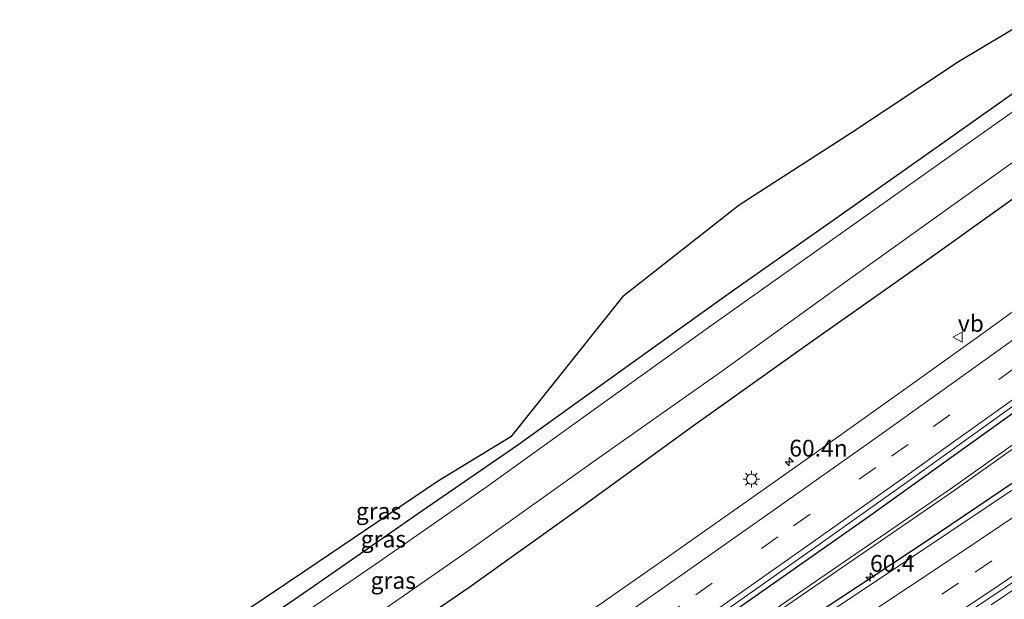
# Model space of a CAD drawing. Units: metres. Extents: x 149994 to 157238, y 488654 to 493750.
# Drawn here: x 151249 to 151396, y 489672 to 489758 of the extents above; entities that cross this region are included whole.
import ezdxf
from ezdxf.enums import TextEntityAlignment as Align

# ---------------------------------------------------------------- set-up
doc = ezdxf.new("R2010")
doc.units = ezdxf.units.M
doc.linetypes.add('VW-3-9_STREEP', pattern=[12, 3, -9])
doc.layers.get('0').update_dxf_attribs({"lineweight": 25})
for name, color, linetype, lineweight in [('B-ME-AM-KILOMETR-S-B1', 7, 'Continuous', 18), ('B-ME-BV-GELEIDECONSTRUCTIE-GELEIDERAIL-L-B1', 213, 'BV-GELEIDERAIL', 18), ('B-ME-IE-GRASLAND-GV-B6', 93, 'Continuous', 18), ('B-ME-IE-MEUBILAIR_WEGMEUBILAIR-LICHTMAST-S-B1', 8, 'Continuous', 18), ('B-ME-OG-WATER-GV-B6', 153, 'Continuous', 18), ('B-ME-VH-VERH_SOORT-BITUMEN-GV-B6', 8, 'IE-TERREINAFSCHEIDING-NATUURLIJK-HOUTWAL', 18), ('B-ME-VW-MARKERING-39STREEP-015-L-B1', 255, 'VW-3-9_STREEP', 18), ('B-ME-VW-MARKERING-STREEP-015-L-B1', 7, 'Continuous', 18), ('B-ME-VW-MEUBILAIR_WEGMEUBILAIR-VERKEERSBORD-S-B1', 8, 'Continuous', 18)]:
    doc.layers.add(name, color=color, linetype=linetype, lineweight=lineweight)
doc.layers.add('B-ME-GW-INSTEEKWATERGANG-L-B1', color=10, linetype='Continuous')
doc.layers.add('B-ME-KG-KADASTRAAL-OPNAMEDTMGRENS-L-B1', color=10, linetype='Continuous')
doc.styles.add('NLCS-ISO', font='NLCS-ISO.TTF')
doc.linetypes.add('BV-GELEIDERAIL', pattern='A,10,-3,[108,NLCS.SHX,S=1,R=0,X=0,Y=0],-3', length=16)
doc.linetypes.add('IE-TERREINAFSCHEIDING-NATUURLIJK-HOUTWAL', pattern='A,7,-1.5,[67,NLCS.SHX,S=0.75,R=45,X=0,Y=0],-1.5,7,-1.5,[70,NLCS.SHX,S=0.75,R=0,X=0,Y=0],-1.5', length=20)

# ---------------------------------------------------------------- blocks, each defined once
blk = doc.blocks.new('hecto')
for p, q in [((0, 0.625), (-0.625, 0)), ((0, -0.625), (0, 0.625)), ((-0.625, 0), (0.625, 0)), ((0.625, 0), (0, -0.625))]:
    blk.add_line(p, q)
blk = doc.blocks.new('lantaarnpaal')
for p, q in [((-0.75, 0), (-1.25, 0)), ((-0.88, 0.88), (-0.53, 0.53)), ((0, 0.75), (0, 1.25)), ((0.53, 0.53), (0.88, 0.88)), ((0.75, 0), (1.25, 0)), ((-0.53, -0.53), (-0.88, -0.88)), ((0, -0.75), (0, -1.25)), ((0.53, -0.53), (0.88, -0.88))]:
    blk.add_line(p, q)
blk.add_circle((0, 0), 0.75)
blk = doc.blocks.new('verkeersbord')
for p, q in [((0, 0.75), (-0.75, -0.625)), ((0.75, -0.625), (0, 0.75)), ((-0.75, -0.625), (0.75, -0.625))]:
    blk.add_line(p, q)

msp = doc.modelspace()

# ---------------------------------------------------------------- linework, layer by layer
at = {"layer": 'B-ME-BV-GELEIDECONSTRUCTIE-GELEIDERAIL-L-B1'}
msp.add_polyline3d([(151398.197, 489673.9377, -1.7597), (151393.7659, 489670.9802, -1.7488)], dxfattribs=at)
at = {"layer": 'B-ME-GW-INSTEEKWATERGANG-L-B1'}
for points in [[(151403.3353, 489751.7227, -5.0466), (151385.734, 489739.233, -4.964), (151369.729, 489727.946, -5.01), (151355.084, 489717.669, -4.952), (151340.03, 489706.887, -4.906), (151323.195, 489694.804, -4.933), (151308.908, 489684.97, -4.901), (151292.903, 489673.794, -4.87), (151277.485, 489663.158, -4.863), (151260.855, 489652.078, -4.917), (151244.872, 489641.468, -4.886), (151227.408, 489630.22, -4.809), (151212.661, 489620.347, -4.91), (151213.022, 489618.437, -4.814), (151213.492, 489617.186, -4.876), (151204.513, 489611.666, -4.819), (151203.666, 489611.937, -4.819), (151203.125, 489612.707, -4.822)], [(151199.332, 489610.178, -5.092), (151201.543, 489606.468, -5.179), (151202.198, 489605.734, -4.957), (151204.1579, 489604.6425, -5.0173), (151206.629, 489604.93, -4.728), (151216.256, 489612.312, -4.744), (151218.81, 489608.637, -4.544), (151234.452, 489619.167, -4.61), (151250.227, 489629.627, -4.592), (151266.14, 489640.121, -4.596), (151283.201, 489651.154, -4.615), (151299.529, 489662.334, -4.563), (151316.101, 489673.69, -4.595), (151332.17, 489685.201, -4.561), (151349.401, 489697.719, -4.622), (151366.642, 489709.984, -4.578), (151382.951, 489721.488, -4.565), (151396.017, 489730.83, -4.545), (151409.9641, 489740.7903, -4.5789)], [(151428.372, 489710.4312, -2.6974), (151423.1997, 489706.8686, -2.6705), (151405.1829, 489694.7027, -2.6809), (151383.9235, 489680.3473, -2.6932), (151348.5688, 489656.9359, -2.796), (151309.6055, 489631.5538, -2.8261), (151290.0354, 489618.8274, -2.7956), (151266.8895, 489603.7757, -2.7595), (151248.3862, 489591.736, -2.6949), (151222.8824, 489575.1412, -2.6057), (151221.1402, 489576.7075, -2.6349), (151221.0574, 489578.8592, -2.6675), (151247.3698, 489596.3419, -2.7414), (151278.9537, 489617.3271, -2.8301), (151305.8373, 489635.6055, -2.88), (151340.7688, 489659.7423, -2.902), (151375.4139, 489684.116, -2.8219), (151413.8781, 489711.697, -2.8594), (151423.4159, 489718.605, -2.9278)]]:
    msp.add_polyline3d(points, dxfattribs=at)
at = {"layer": 'B-ME-IE-GRASLAND-GV-B6'}
for points in [[(151203.125, 489612.707, -4.822), (151201.5746, 489615.1368, -4.8717), (151226.7671, 489632.3618, -4.8846), (151242.807, 489643.1806, -4.8984), (151259.5266, 489654.4578, -4.9127), (151276.1719, 489665.6849, -4.9269), (151291.4545, 489675.993, -4.94), (151311.268, 489689.357, -4.957), (151322.189, 489696.023, -4.926), (151338.8252, 489716.8956, -4.692), (151356.211, 489730.557, -4.778), (151372.943, 489741.388, -4.842), (151388.89, 489751.968, -4.779), (151399.3809, 489758.2445, -4.801)], [(151203.125, 489612.707, -4.822), (151203.666, 489611.937, -4.819), (151204.513, 489611.666, -4.819), (151213.492, 489617.186, -4.876), (151213.022, 489618.437, -4.814), (151212.661, 489620.347, -4.91), (151227.408, 489630.22, -4.809), (151244.872, 489641.468, -4.886), (151260.855, 489652.078, -4.917), (151277.485, 489663.158, -4.863), (151292.903, 489673.794, -4.87), (151308.908, 489684.97, -4.901), (151323.195, 489694.804, -4.933), (151340.03, 489706.887, -4.906), (151355.084, 489717.669, -4.952), (151369.729, 489727.946, -5.01), (151385.734, 489739.233, -4.964), (151403.3353, 489751.7227, -5.0466)], [(151403.3353, 489751.7227, -5.0466), (151385.734, 489739.233, -4.964), (151369.729, 489727.946, -5.01), (151355.084, 489717.669, -4.952), (151340.03, 489706.887, -4.906), (151323.195, 489694.804, -4.933), (151308.908, 489684.97, -4.901), (151292.903, 489673.794, -4.87), (151277.485, 489663.158, -4.863), (151260.855, 489652.078, -4.917), (151244.872, 489641.468, -4.886), (151227.408, 489630.22, -4.809), (151212.661, 489620.347, -4.91), (151213.022, 489618.437, -4.814), (151213.492, 489617.186, -4.876), (151204.513, 489611.666, -4.819), (151203.666, 489611.937, -4.819), (151203.125, 489612.707, -4.822)], [(151404.4885, 489749.8208, -5.9828), (151387.185, 489737.569, -5.968), (151368.577, 489724.35, -5.97), (151351.99, 489712.584, -5.959), (151334.949, 489700.369, -5.974), (151318.647, 489688.645, -5.968), (151302.575, 489677.444, -5.967), (151286.651, 489666.518, -5.967), (151269.675, 489655.182, -5.976), (151252.562, 489643.878, -5.983), (151234.198, 489631.751, -5.97), (151215.739, 489619.589, -5.949), (151217.0446, 489617.2876, -5.71), (151209.936, 489612.477, -5.71), (151205.945, 489610.072, -5.71), (151204.573, 489609.857, -5.71), (151203.759, 489609.856, -5.71), (151203.217, 489610.146, -5.71), (151202.67, 489610.677, -5.71), (151201.8703, 489611.8655, -5.7063), (151203.125, 489612.707, -4.822)], [(151200.783, 489611.151, -5.71), (151202.635, 489607.79, -5.71), (151203.147, 489607.185, -5.71), (151203.523, 489606.947, -5.71), (151204.867, 489607.093, -5.71), (151205.899, 489607.515, -5.71), (151206.891, 489608.079, -5.71), (151207.8725, 489608.7939, -5.71), (151211.3111, 489611.228, -5.71), (151214.7157, 489613.583, -5.71), (151218.0261, 489615.8729, -5.9912), (151219.471, 489614.18, -5.964), (151236.603, 489625.84, -5.963), (151253.725, 489637.126, -5.97), (151270.704, 489648.337, -5.979), (151286.668, 489658.895, -5.964), (151299.975, 489668.001, -5.965), (151316.747, 489679.665, -5.97), (151334.955, 489692.655, -5.965), (151353.564, 489705.76, -5.979), (151371.994, 489719.082, -5.97), (151389.976, 489731.996, -5.968), (151407.6645, 489744.5828, -5.967)], [(151396.017, 489730.83, -4.545), (151382.951, 489721.488, -4.565), (151366.642, 489709.984, -4.578), (151349.401, 489697.719, -4.622), (151332.17, 489685.201, -4.561), (151316.101, 489673.69, -4.595), (151299.529, 489662.334, -4.563), (151283.201, 489651.154, -4.615), (151266.14, 489640.121, -4.596), (151250.227, 489629.627, -4.592), (151234.452, 489619.167, -4.61), (151218.81, 489608.637, -4.544), (151216.256, 489612.312, -4.744), (151206.629, 489604.93, -4.728), (151204.1579, 489604.6425, -5.0173), (151202.198, 489605.734, -4.957), (151201.543, 489606.468, -5.179), (151199.332, 489610.178, -5.092), (151200.783, 489611.151, -5.71)], [(151234.452, 489619.167, -4.61), (151250.227, 489629.627, -4.592), (151266.14, 489640.121, -4.596), (151283.201, 489651.154, -4.615), (151299.529, 489662.334, -4.563), (151316.101, 489673.69, -4.595), (151332.17, 489685.201, -4.561), (151349.401, 489697.719, -4.622), (151366.642, 489709.984, -4.578), (151382.951, 489721.488, -4.565), (151396.017, 489730.83, -4.545)], [(151407.0365, 489721.9695, -3.1479), (151392.5663, 489711.5104, -3.0375), (151381.389, 489703.484, -3.0396), (151374.8554, 489698.7949, -3.0345), (151366.7062, 489693.0011, -3.0691), (151360.3002, 489688.4618, -3.0712), (151345.6961, 489678.1807, -3.0847), (151331.0376, 489667.9286, -3.1067), (151316.3399, 489657.7235, -3.0882), (151301.6163, 489647.5813, -3.0918), (151286.8847, 489637.5224, -3.0161), (151272.0371, 489627.4609, -3.019), (151257.2126, 489617.4821, -3.009), (151242.3595, 489607.6093, -2.9657)], [(151425.5248, 489715.1269, -3.6068), (151387.6527, 489688.2221, -3.4191), (151346.5476, 489660.0163, -3.4113), (151322.4007, 489643.6607, -3.3306), (151292.7725, 489623.5925, -3.3306), (151275.5009, 489612.2322, -3.3306), (151248.9065, 489594.7399, -3.3306), (151224.1011, 489578.7042, -3.3306), (151224.3555, 489578.2493, -3.3306), (151249.1609, 489594.285, -3.3306), (151275.7553, 489611.7773, -3.3306), (151293.027, 489623.1377, -3.3306), (151322.6551, 489643.2058, -3.3306), (151346.8021, 489659.5614, -3.4113), (151387.9071, 489687.7672, -3.4191), (151425.7942, 489714.6827, -3.6069)], [(151405.1829, 489694.7027, -2.6809), (151383.9235, 489680.3473, -2.6932), (151348.5688, 489656.9359, -2.796), (151309.6055, 489631.5538, -2.8261), (151290.0354, 489618.8274, -2.7956), (151266.8895, 489603.7757, -2.7595), (151248.3862, 489591.736, -2.6949), (151222.8824, 489575.1412, -2.6057), (151221.1402, 489576.7075, -2.6349), (151221.0574, 489578.8592, -2.6675), (151247.3698, 489596.3419, -2.7414), (151278.9537, 489617.3271, -2.8301), (151305.8373, 489635.6055, -2.88), (151340.7688, 489659.7423, -2.902), (151375.4139, 489684.116, -2.8219), (151413.8781, 489711.697, -2.8594)], [(151413.8781, 489711.697, -2.8594), (151375.4139, 489684.116, -2.8219), (151340.7688, 489659.7423, -2.902), (151305.8373, 489635.6055, -2.88), (151278.9537, 489617.3271, -2.8301), (151247.3698, 489596.3419, -2.7414), (151221.0574, 489578.8592, -2.6675), (151221.1402, 489576.7075, -2.6349), (151222.8824, 489575.1412, -2.6057), (151248.3862, 489591.736, -2.6949), (151266.8895, 489603.7757, -2.7595), (151290.0354, 489618.8274, -2.7956), (151309.6055, 489631.5538, -2.8261), (151348.5688, 489656.9359, -2.796), (151383.9235, 489680.3473, -2.6932), (151405.1829, 489694.7027, -2.6809)], [(151248.6356, 489598.0238, -2.6812), (151263.5964, 489608.0091, -2.7615), (151278.5636, 489617.9885, -2.7846), (151293.3521, 489627.967, -2.7443), (151308.1218, 489638.0776, -2.8354), (151322.893, 489648.262, -2.8492), (151337.5902, 489658.4827, -2.8447), (151352.2859, 489668.7811, -2.8115), (151366.9115, 489679.1173, -2.7798), (151381.5155, 489689.4923, -2.7293), (151387.4499, 489693.7442, -2.7354), (151399.3016, 489702.2376, -2.7481)], [(151405.6639, 489693.9843, -2.6024), (151393.0365, 489685.5057, -2.6314), (151387.4564, 489681.7594, -2.644), (151372.5162, 489671.7827, -2.689), (151357.546, 489661.8524, -2.73), (151342.5449, 489652.0042, -2.7582), (151327.4913, 489642.1904, -2.7929), (151312.4051, 489632.3793, -2.7724), (151297.3143, 489622.5757, -2.7637), (151282.2047, 489612.7292, -2.7526), (151267.1476, 489602.8822, -2.7013), (151252.0529, 489593.1415, -2.6549), (151236.9289, 489583.2934, -2.5987)], [(151154.1008, 489482.0136, -2.6029), (151140.5699, 489507.4057, -2.5122), (151152.5476, 489515.0094, -2.4706), (151167.7224, 489524.6905, -2.4452), (151182.8712, 489534.412, -2.3664), (151197.9787, 489544.1974, -2.2933), (151207.2642, 489550.2563, -2.2749), (151213.0534, 489554.0337, -2.2461), (151222.3584, 489560.0953, -2.282), (151228.1353, 489563.8585, -2.3117), (151243.2148, 489573.6873, -2.3449), (151258.2916, 489583.5204, -2.3968), (151273.3712, 489593.349, -2.4491), (151288.4585, 489603.166, -2.5058), (151303.5468, 489612.9814, -2.5173), (151318.6359, 489622.7955, -2.524), (151333.7254, 489632.6092, -2.52), (151348.8059, 489642.4365, -2.5009), (151363.8623, 489652.3007, -2.4701), (151378.8735, 489662.2336, -2.4163), (151393.8453, 489672.2257, -2.3653), (151399.6815, 489676.1552, -2.356)]]:
    msp.add_polyline3d(points, dxfattribs=at)
at = {"layer": 'B-ME-KG-KADASTRAAL-OPNAMEDTMGRENS-L-B1'}
msp.add_polyline3d([(151399.3809, 489758.2445, -4.801), (151388.89, 489751.968, -4.779), (151372.943, 489741.388, -4.842), (151356.211, 489730.557, -4.778), (151338.8252, 489716.8956, -4.692), (151322.189, 489696.023, -4.926), (151311.268, 489689.357, -4.957), (151291.4545, 489675.993, -4.94), (151276.1719, 489665.6849, -4.9269), (151259.5266, 489654.4578, -4.9127), (151242.807, 489643.1806, -4.8984)], dxfattribs=at)
at = {"layer": 'B-ME-OG-WATER-GV-B6'}
for points in [[(151200.783, 489611.151, -5.71), (151201.8703, 489611.8655, -5.7063), (151202.67, 489610.677, -5.71), (151203.217, 489610.146, -5.71), (151203.759, 489609.856, -5.71), (151204.573, 489609.857, -5.71), (151205.945, 489610.072, -5.71), (151209.936, 489612.477, -5.71), (151217.0446, 489617.2876, -5.71), (151215.739, 489619.589, -5.949), (151234.198, 489631.751, -5.97), (151252.562, 489643.878, -5.983), (151269.675, 489655.182, -5.976), (151286.651, 489666.518, -5.967), (151302.575, 489677.444, -5.967), (151318.647, 489688.645, -5.968), (151334.949, 489700.369, -5.974), (151351.99, 489712.584, -5.959), (151368.577, 489724.35, -5.97), (151387.185, 489737.569, -5.968), (151404.4885, 489749.8208, -5.9828)], [(151407.6645, 489744.5828, -5.967), (151389.976, 489731.996, -5.968), (151371.994, 489719.082, -5.97), (151353.564, 489705.76, -5.979), (151334.955, 489692.655, -5.965), (151316.747, 489679.665, -5.97), (151299.975, 489668.001, -5.965), (151286.668, 489658.895, -5.964), (151270.704, 489648.337, -5.979), (151253.725, 489637.126, -5.97), (151236.603, 489625.84, -5.963), (151219.471, 489614.18, -5.964), (151218.0261, 489615.8729, -5.9912), (151214.7157, 489613.583, -5.71), (151211.3111, 489611.228, -5.71), (151207.8725, 489608.7939, -5.71), (151206.891, 489608.079, -5.71), (151205.899, 489607.515, -5.71), (151204.867, 489607.093, -5.71), (151203.523, 489606.947, -5.71), (151203.147, 489607.185, -5.71), (151202.635, 489607.79, -5.71), (151200.783, 489611.151, -5.71)], [(151425.5248, 489715.1269, -3.6068), (151425.7942, 489714.6827, -3.6069), (151387.9071, 489687.7672, -3.4191), (151346.8021, 489659.5614, -3.4113), (151322.6551, 489643.2058, -3.3306), (151293.027, 489623.1377, -3.3306), (151275.7553, 489611.7773, -3.3306), (151249.1609, 489594.285, -3.3306), (151224.3555, 489578.2493, -3.3306), (151224.1011, 489578.7042, -3.3306), (151248.9065, 489594.7399, -3.3306), (151275.5009, 489612.2322, -3.3306), (151292.7725, 489623.5925, -3.3306), (151322.4007, 489643.6607, -3.3306), (151346.5476, 489660.0163, -3.4113), (151387.6527, 489688.2221, -3.4191), (151425.5248, 489715.1269, -3.6068)]]:
    msp.add_polyline3d(points, dxfattribs=at)
at = {"layer": 'B-ME-VH-VERH_SOORT-BITUMEN-GV-B6'}
for points in [[(151242.3595, 489607.6093, -2.9657), (151257.2126, 489617.4821, -3.009), (151272.0371, 489627.4609, -3.019), (151286.8847, 489637.5224, -3.0161), (151301.6163, 489647.5813, -3.0918), (151316.3399, 489657.7235, -3.0882), (151331.0376, 489667.9286, -3.1067), (151345.6961, 489678.1807, -3.0847), (151360.3002, 489688.4618, -3.0712), (151366.7062, 489693.0011, -3.0691), (151374.8554, 489698.7949, -3.0345), (151381.389, 489703.484, -3.0396), (151392.5663, 489711.5104, -3.0375), (151407.0365, 489721.9695, -3.1479)], [(151399.3016, 489702.2376, -2.7481), (151387.4499, 489693.7442, -2.7354), (151381.5155, 489689.4923, -2.7293), (151366.9115, 489679.1173, -2.7798), (151352.2859, 489668.7811, -2.8115), (151337.5902, 489658.4827, -2.8447), (151322.893, 489648.262, -2.8492), (151308.1218, 489638.0776, -2.8354), (151293.3521, 489627.967, -2.7443), (151278.5636, 489617.9885, -2.7846), (151263.5964, 489608.0091, -2.7615), (151248.6356, 489598.0238, -2.6812), (151233.7272, 489588.1588, -2.6753), (151218.7224, 489578.2656, -2.6481), (151212.3454, 489574.1075, -2.6122), (151203.6641, 489568.4469, -2.5635), (151197.9822, 489564.7349, -2.5431), (151188.5558, 489558.5764, -2.539), (151173.5231, 489548.7354, -2.6522), (151158.4569, 489538.9094, -2.6672), (151143.3826, 489529.092, -2.7247), (151133.7169, 489522.9045, -2.6972), (151132.7133, 489522.1493, -2.7352)], [(151236.9289, 489583.2934, -2.5987), (151252.0529, 489593.1415, -2.6549), (151267.1476, 489602.8822, -2.7013), (151282.2047, 489612.7292, -2.7526), (151297.3143, 489622.5757, -2.7637), (151312.4051, 489632.3793, -2.7724), (151327.4913, 489642.1904, -2.7929), (151342.5449, 489652.0042, -2.7582), (151357.546, 489661.8524, -2.73), (151372.5162, 489671.7827, -2.689), (151387.4564, 489681.7594, -2.644), (151393.0365, 489685.5057, -2.6314), (151405.6639, 489693.9843, -2.6024)], [(151399.6815, 489676.1552, -2.356), (151393.8453, 489672.2257, -2.3653), (151378.8735, 489662.2336, -2.4163), (151363.8623, 489652.3007, -2.4701), (151348.8059, 489642.4365, -2.5009), (151333.7254, 489632.6092, -2.52), (151318.6359, 489622.7955, -2.524), (151303.5468, 489612.9814, -2.5173), (151288.4585, 489603.166, -2.5058), (151273.3712, 489593.349, -2.4491), (151258.2916, 489583.5204, -2.3968), (151243.2148, 489573.6873, -2.3449)]]:
    msp.add_polyline3d(points, dxfattribs=at)
at = {"layer": 'B-ME-VW-MARKERING-39STREEP-015-L-B1'}
for points in [[(151130.5784, 489526.1556, -2.7797), (151140.9307, 489532.8841, -2.7647), (151156.011, 489542.6889, -2.7112), (151171.0706, 489552.5047, -2.6969), (151186.143, 489562.3406, -2.5888), (151195.384, 489568.3704, -2.574), (151201.2121, 489572.1732, -2.5931), (151209.8225, 489577.8014, -2.6405), (151216.2508, 489582.0033, -2.6822), (151231.2275, 489591.8469, -2.7104), (151246.1708, 489601.7479, -2.7164), (151261.0611, 489611.6822, -2.7883), (151275.9564, 489621.7054, -2.8159), (151290.7861, 489631.7559, -2.7972), (151305.5602, 489641.8425, -2.8681), (151320.3094, 489652.0018, -2.8906), (151335.0349, 489662.2113, -2.8842), (151349.7224, 489672.4737, -2.8545), (151364.3213, 489682.768, -2.8243), (151378.932, 489693.147, -2.7793), (151385.145, 489697.5907, -2.7822), (151396.7002, 489705.8596, -2.7902), (151411.1986, 489716.3274, -2.8688), (151420.6425, 489723.179, -2.9163)], [(151138.4329, 489511.4159, -2.5375), (151150.1278, 489518.8154, -2.4995), (151165.2973, 489528.4868, -2.4726), (151180.4379, 489538.1955, -2.3829), (151195.5345, 489547.9615, -2.3307), (151204.9148, 489554.0655, -2.3206), (151210.6159, 489557.7753, -2.3144), (151219.8341, 489563.7769, -2.3403), (151225.7024, 489567.5975, -2.3665), (151240.792, 489577.4136, -2.3915), (151255.8828, 489587.225, -2.4538), (151270.9727, 489597.0361, -2.4945), (151286.0613, 489606.851, -2.5317), (151301.1529, 489616.6634, -2.5468), (151316.2437, 489626.4748, -2.5565), (151331.3333, 489636.2876, -2.5501), (151346.4092, 489646.103, -2.5334), (151361.4361, 489655.9715, -2.5103), (151376.4349, 489665.9047, -2.4587), (151391.398, 489675.8733, -2.4055), (151397.0966, 489679.7061, -2.3939), (151409.5938, 489688.118, -2.371), (151424.4852, 489698.199, -2.3805), (151432.4802, 489703.6558, -2.4193)]]:
    msp.add_polyline3d(points, dxfattribs=at)
at = {"layer": 'B-ME-VW-MARKERING-STREEP-015-L-B1'}
for points in [[(151128.8785, 489529.3457, -2.8617), (151138.9549, 489535.9017, -2.85), (151154.0382, 489545.7171, -2.8018), (151169.1158, 489555.5339, -2.7869), (151184.1754, 489565.3523, -2.6771), (151193.3114, 489571.3161, -2.6573), (151199.2395, 489575.1859, -2.6837), (151207.7616, 489580.7571, -2.7249), (151214.2782, 489585.0173, -2.7665), (151229.2434, 489594.8499, -2.7918), (151244.1611, 489604.7398, -2.8102), (151259.0631, 489614.6793, -2.8662), (151273.9531, 489624.6915, -2.8886), (151288.7575, 489634.7234, -2.8778), (151303.5228, 489644.8172, -2.9507), (151318.2721, 489654.9692, -2.9649), (151332.9538, 489665.1507, -2.9677), (151347.6594, 489675.4347, -2.9432), (151362.2806, 489685.7323, -2.919), (151376.8313, 489696.0507, -2.8706), (151394.6073, 489708.7721, -2.878), (151409.0561, 489719.2189, -2.9752), (151418.7757, 489726.2578, -3.0146)], [(151132.2917, 489522.9405, -2.6914), (151142.9021, 489529.8411, -2.6756), (151157.9796, 489539.6523, -2.6172), (151173.0605, 489549.475, -2.6066), (151188.1083, 489559.3018, -2.4924), (151197.5157, 489565.4409, -2.4954), (151203.186, 489569.1412, -2.5208), (151211.8584, 489574.811, -2.564), (151218.2343, 489578.9795, -2.62), (151233.2153, 489588.8571, -2.6437), (151248.1753, 489598.7499, -2.6318), (151263.0879, 489608.7033, -2.7184), (151277.9807, 489618.7082, -2.739), (151292.8207, 489628.7561, -2.7069), (151307.6198, 489638.8663, -2.7913), (151322.3804, 489649.0199, -2.8037), (151337.0952, 489659.2356, -2.803), (151351.8105, 489669.5152, -2.7696), (151366.4335, 489679.8155, -2.7335), (151381.0412, 489690.1836, -2.6879), (151387.0564, 489694.4884, -2.6916), (151398.8139, 489702.9067, -2.6986), (151413.3268, 489713.377, -2.7459), (151422.5349, 489720.0579, -2.8218)], [(151430.5887, 489706.7754, -2.5005), (151422.4305, 489701.2065, -2.4648), (151407.5602, 489691.1214, -2.4548), (151395.0105, 489682.6698, -2.4768), (151389.3804, 489678.8812, -2.4817), (151374.4355, 489668.9168, -2.5437), (151359.4414, 489658.9994, -2.593), (151344.4212, 489649.1408, -2.6194), (151329.3593, 489639.3204, -2.6384), (151314.2714, 489629.5134, -2.6407), (151299.1766, 489619.7057, -2.6255), (151284.0813, 489609.8887, -2.6141), (151268.9965, 489600.0654, -2.5789), (151253.9101, 489590.257, -2.5409), (151238.8204, 489580.441, -2.4799), (151223.7327, 489570.6257, -2.447), (151217.7209, 489566.715, -2.4236), (151208.6446, 489560.8107, -2.3883), (151202.8997, 489557.0752, -2.3872), (151193.5606, 489551.0025, -2.4037), (151178.4757, 489541.242, -2.4515), (151163.3474, 489531.5432, -2.5358), (151148.1811, 489521.8875, -2.5648), (151136.7194, 489514.6315, -2.6088)], [(151140.1341, 489508.2235, -2.4633), (151152.0599, 489515.777, -2.4247), (151167.2402, 489525.4454, -2.4012), (151182.3867, 489535.1641, -2.3148), (151197.4925, 489544.945, -2.2467), (151206.8077, 489551.0131, -2.2373), (151212.5743, 489554.7695, -2.2069), (151221.8466, 489560.8083, -2.2369), (151227.6576, 489564.5928, -2.2821), (151242.7457, 489574.4085, -2.3032), (151257.8396, 489584.2161, -2.3656), (151272.9337, 489594.022, -2.4129), (151288.024, 489603.8342, -2.4662), (151303.1147, 489613.6462, -2.4819), (151318.2066, 489623.456, -2.4944), (151333.2983, 489633.2661, -2.4855), (151348.378, 489643.0905, -2.4593), (151363.4207, 489652.9701, -2.437), (151378.432, 489662.8983, -2.38), (151393.4035, 489672.8851, -2.3244), (151399.1375, 489676.7384, -2.3154), (151411.614, 489685.1273, -2.2972), (151426.5159, 489695.2179, -2.3042), (151434.3519, 489700.5689, -2.3424)]]:
    msp.add_polyline3d(points, dxfattribs=at)

# ---------------------------------------------------------------- block references
at = {"layer": 'B-ME-AM-KILOMETR-S-B1', "rotation": 90}
for p in [(151363.6733, 489692.3129, -3.071), (151375.7068, 489675.1259, -2.61)]:
    msp.add_blockref('hecto', p, dxfattribs=at)
at = {"layer": 'B-ME-IE-MEUBILAIR_WEGMEUBILAIR-LICHTMAST-S-B1', "rotation": 90}
msp.add_blockref('lantaarnpaal', (151358.0311, 489689.7263, -3.06), dxfattribs=at)
at = {"layer": 'B-ME-VW-MEUBILAIR_WEGMEUBILAIR-VERKEERSBORD-S-B1', "rotation": 90}
msp.add_blockref('verkeersbord', (151388.7977, 489710.9152, -3.124), dxfattribs=at)

# ---------------------------------------------------------------- texts
at = {"layer": 'B-ME-AM-KILOMETR-S-B1', "ltscale": 0.2, "style": 'NLCS-ISO'}
for s, p in [('60.4n', (151363.6733, 489692.3129, -3.071)), ('60.4', (151375.7068, 489675.1259, -2.61))]:
    msp.add_text(s, height=2.5, dxfattribs=at).set_placement(p, align=Align.BOTTOM_LEFT)
at = {"layer": 'B-ME-IE-GRASLAND-GV-B6', "ltscale": 0.2, "style": 'NLCS-ISO'}
for p in [(151302.4549, 489684.9553), (151303.1794, 489680.7893), (151304.648, 489674.6126)]:
    msp.add_text('gras', height=2.5, dxfattribs=at).set_placement(p, align=Align.MIDDLE_CENTER)
at = {"layer": 'B-ME-VW-MEUBILAIR_WEGMEUBILAIR-VERKEERSBORD-S-B1', "ltscale": 0.2, "style": 'NLCS-ISO'}
msp.add_text('vb', height=2.5, dxfattribs=at).set_placement((151388.7977, 489710.9152, -3.124), align=Align.BOTTOM_LEFT)

doc.saveas('drawing.dxf')
